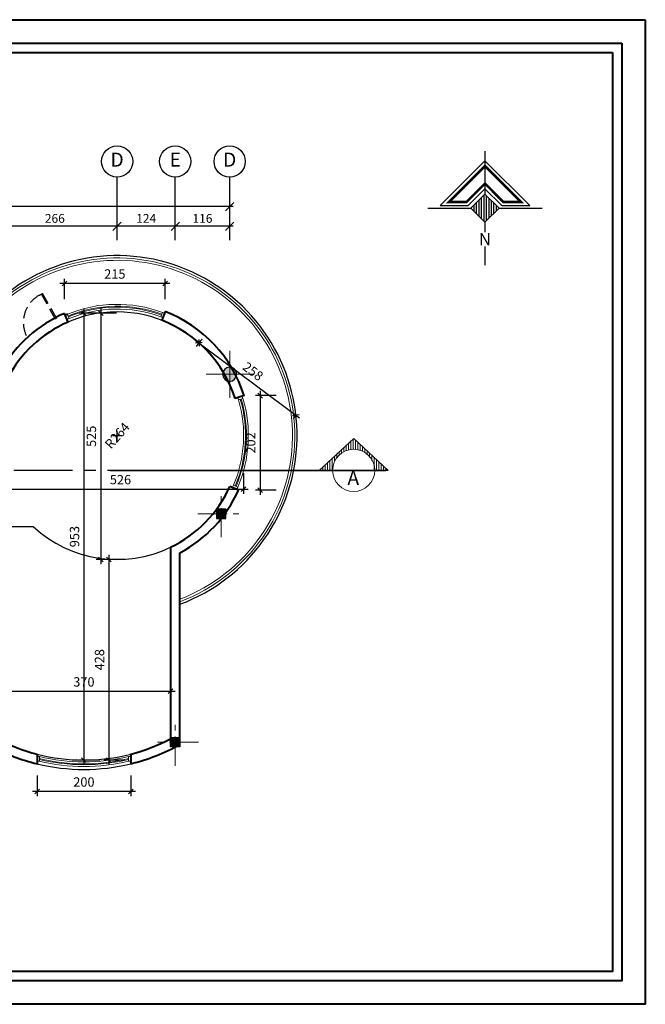
# Model space of a CAD drawing. Units: millimetres. Extents: x -3135 to 7386, y -8997 to 1294.
# Drawn here: x 2151 to 3485, y -3661 to -1561 of the extents above; entities that cross this region are included whole.
import ezdxf
from ezdxf.enums import TextEntityAlignment as Align

# ---------------------------------------------------------------- set-up
doc = ezdxf.new("R2010")
doc.units = ezdxf.units.MM
doc.header["$LTSCALE"] = 100
doc.linetypes.add('CENTER', pattern=[2, 1.25, -0.25, 0.25, -0.25])
doc.linetypes.add('HIDDEN', pattern=[0.375, 0.25, -0.125])
doc.layers.get('0').update_dxf_attribs({"lineweight": 40})
for name, color, linetype, lineweight in [('3', 3, 'Continuous', 15), ('AX', 9, 'CENTER', 18), ('COL', 2, 'Continuous', 30), ('SEC', 3, 'Continuous', 25), ('SECTION LINE', 12, 'CENTER', 25), ('WE', 4, 'Continuous', 30), ('WIN', 4, 'Continuous', 9)]:
    doc.layers.add(name, color=color, linetype=linetype, lineweight=lineweight)
for name, color, linetype in [('DIM', 8, 'Continuous'), ('DIMAX', 3, 'Continuous'), ('HID', 11, 'HIDDEN'), ('NORTH', 4, 'Continuous')]:
    doc.layers.add(name, color=color, linetype=linetype)
doc.styles.add('ROMANC', font='romanc')
doc.styles.add('SDIM', font='ROMANSP.shx')
doc.dimstyles.new('dim', dxfattribs={"dimscale": 100, "dimtxt": 0.2, "dimasz": 0.1, "dimexe": 0.1, "dimexo": 0, "dimgap": 0.1, "dimtad": 1, "dimdec": 0, "dimzin": 0, "dimdsep": 46, "dimtxsty": 'SDIM', "dimblk1": 'OBLIQUE', "dimblk2": 'OBLIQUE', "dimsah": 1, "dimcen": 0.1, "dimdle": 0.1, "dimclrd": 42, "dimclre": 42, "dimclrt": 3, "dimazin": 0, "dimtfac": 0.005556, "dimtdec": 0, "dimtix": 1, "dimtofl": 0, "dimtmove": 2, "dimatfit": 3, "dimldrblk": 'OBLIQUE', "dimfxl": 0, "dimtolj": 1, "dimtzin": 0, "dimarcsym": 0})
doc.dimstyles.new('DIM-AX', dxfattribs={"dimscale": 75, "dimtxt": 0.25, "dimasz": 0.24, "dimexe": 0.1, "dimexo": 0, "dimgap": 0.1, "dimtad": 1, "dimdec": 0, "dimdsep": 46, "dimtxsty": 'SDIM', "dimblk1": 'OBLIQUE', "dimblk2": 'OBLIQUE', "dimsah": 1, "dimcen": 0.1, "dimdle": 0.1, "dimclrd": 256, "dimclre": 256, "dimclrt": 256, "dimadec": 0, "dimazin": 0, "dimtfac": 1, "dimtdec": 4, "dimtix": 1, "dimtofl": 0, "dimtmove": 2, "dimatfit": 3, "dimldrblk": 'OBLIQUE', "dimfxl": 0, "dimtolj": 1, "dimarcsym": 0})

# ---------------------------------------------------------------- blocks, each defined once
blk = doc.blocks.new('c')
at = {"layer": 'AX'}
for p, q in [((0, -100), (0, 100)), ((100, 0), (-100, 0))]:
    blk.add_line(p, q, dxfattribs=at)
at = {"layer": 'COL'}
blk.add_lwpolyline([(-20, -20), (-20, 20), (20, 20), (20, -20)], close=True, dxfattribs=at)
blk.add_solid([(-20, -20), (-20, 20), (20, -20), (20, 20)], dxfattribs=at)
blk = doc.blocks.new('A$C2B3C694F')
at = {"layer": 'COL'}
blk.add_blockref('c', (100, 100), dxfattribs=at)
blk = doc.blocks.new('rewer')
blk.add_hatch(color=2).paths.add_polyline_path([(15, 0, 1), (-15, 0, 1)])
blk.add_circle((0, 0), 15)
at = {"layer": 'AX'}
for points in [[(0.1, 50), (0.1, -50)], [(-49.9, 0), (50.1, 0)]]:
    blk.add_lwpolyline(points, dxfattribs=at)
blk = doc.blocks.new('_OBLIQUE')
at = {"color": 0, "linetype": 'ByBlock'}
blk.add_line((-0.5, -0.5), (0.5, 0.5), dxfattribs=at)
blk = doc.blocks.new('*D37')
at = {"layer": 'DEFPOINTS', "color": 0, "transparency": 16777216}
for p in [(2102.9, -2959.9), (2472.5, -2959.9), (2472.5, -2993.8)]:
    blk.add_point(p, dxfattribs=at)
at = {"layer": 'DIM', "color": 42, "lineweight": -2, "transparency": 16777216}
for p, q in [((2102.9, -2959.9), (2102.9, -3003.8)), ((2472.5, -2959.9), (2472.5, -3003.8)), ((2092.9, -2993.8), (2482.5, -2993.8))]:
    blk.add_line(p, q, dxfattribs=at)
at = {"layer": 'DIM', "color": 42, "lineweight": -2, "transparency": 16777216, "xscale": 10, "yscale": 10, "zscale": 10, "rotation": 180}
blk.add_blockref('_OBLIQUE', (2102.9, -2993.8), dxfattribs=at)
at = {"layer": 'DIM', "color": 42, "lineweight": -2, "transparency": 16777216, "xscale": 10, "yscale": 10, "zscale": 10}
blk.add_blockref('_OBLIQUE', (2472.5, -2993.8), dxfattribs=at)
at = {"layer": 'DIM', "color": 3, "transparency": 16777216, "insert": (2287.7, -2973.8), "char_height": 20, "attachment_point": 5, "style": 'SDIM'}
blk.add_mtext('\\A1;370', dxfattribs=at)
blk = doc.blocks.new('*D38')
at = {"layer": 'DEFPOINTS', "color": 0, "transparency": 16777216}
for p in [(2321.6, -2187.2), (2287.7, -3140.5), (2321.6, -3140.5)]:
    blk.add_point(p, dxfattribs=at)
at = {"layer": 'DIM', "color": 42, "lineweight": -2, "transparency": 16777216}
for p, q in [((2287.7, -2177.2), (2287.7, -3150.5)), ((2321.6, -2187.2), (2277.7, -2187.2)), ((2321.6, -3140.5), (2277.7, -3140.5))]:
    blk.add_line(p, q, dxfattribs=at)
at = {"layer": 'DIM', "color": 42, "lineweight": -2, "transparency": 16777216, "xscale": 10, "yscale": 10, "zscale": 10}
for p, rotation in [((2287.7, -2187.2), 90), ((2287.7, -3140.5), 270)]:
    blk.add_blockref('_OBLIQUE', p, dxfattribs=dict(at, rotation=rotation))
at = {"layer": 'DIM', "color": 3, "transparency": 16777216, "insert": (2267.7, -2663.9), "char_height": 20, "attachment_point": 5, "rotation": 90, "style": 'SDIM'}
blk.add_mtext('\\A1;953', dxfattribs=at)
blk = doc.blocks.new('*D55')
at = {"layer": 'DEFPOINTS', "color": 0, "transparency": 16777216}
for p in [(2102.9, -2528.5), (2628.4, -2528.5), (2628.4, -2562.4)]:
    blk.add_point(p, dxfattribs=at)
at = {"layer": 'DIM', "color": 42, "lineweight": -2, "transparency": 16777216}
for p, q in [((2102.9, -2528.5), (2102.9, -2572.4)), ((2628.4, -2528.5), (2628.4, -2572.4)), ((2092.9, -2562.4), (2638.4, -2562.4))]:
    blk.add_line(p, q, dxfattribs=at)
at = {"layer": 'DIM', "color": 42, "lineweight": -2, "transparency": 16777216, "xscale": 10, "yscale": 10, "zscale": 10, "rotation": 180}
blk.add_blockref('_OBLIQUE', (2102.9, -2562.4), dxfattribs=at)
at = {"layer": 'DIM', "color": 42, "lineweight": -2, "transparency": 16777216, "xscale": 10, "yscale": 10, "zscale": 10}
blk.add_blockref('_OBLIQUE', (2628.4, -2562.4), dxfattribs=at)
at = {"layer": 'DIM', "color": 3, "transparency": 16777216, "insert": (2365.7, -2542.4), "char_height": 20, "attachment_point": 5, "style": 'SDIM'}
blk.add_mtext('\\A1;526', dxfattribs=at)
blk = doc.blocks.new('*D56')
at = {"layer": 'DEFPOINTS', "color": 0, "transparency": 16777216}
for p in [(2533.1, -2250.6), (2358.5, -2448.6)]:
    blk.add_point(p, dxfattribs=at)
at = {"layer": 'DIM', "color": 42, "lineweight": -2, "transparency": 16777216}
for p, q in [((2533.1, -2250.6), (2539.7, -2243.1)), ((2348.5, -2448.6), (2368.5, -2448.6)), ((2358.5, -2458.6), (2358.5, -2438.6))]:
    blk.add_line(p, q, dxfattribs=at)
at = {"layer": 'DIM', "color": 42, "lineweight": -2, "transparency": 16777216, "xscale": 10, "yscale": 10, "zscale": 10, "rotation": 228.5866216472815}
blk.add_blockref('_OBLIQUE', (2533.1, -2250.6), dxfattribs=at)
at = {"layer": 'DIM', "color": 3, "transparency": 16777216, "insert": (2358.7, -2448.4), "char_height": 20, "attachment_point": 5, "rotation": 48.5866, "style": 'SDIM'}
blk.add_mtext('\\A1;R264', dxfattribs=at)
blk = doc.blocks.new('*D57')
at = {"layer": 'DEFPOINTS', "color": 0, "transparency": 16777216}
for p in [(2357.5, -2187.2), (2323.6, -2712.5), (2357.5, -2712.5)]:
    blk.add_point(p, dxfattribs=at)
at = {"layer": 'DIM', "color": 42, "lineweight": -2, "transparency": 16777216}
for p, q in [((2323.6, -2177.2), (2323.6, -2722.5)), ((2357.5, -2187.2), (2313.6, -2187.2)), ((2357.5, -2712.5), (2313.6, -2712.5))]:
    blk.add_line(p, q, dxfattribs=at)
at = {"layer": 'DIM', "color": 42, "lineweight": -2, "transparency": 16777216, "xscale": 10, "yscale": 10, "zscale": 10}
for p, rotation in [((2323.6, -2187.2), 90), ((2323.6, -2712.5), 270)]:
    blk.add_blockref('_OBLIQUE', p, dxfattribs=dict(at, rotation=rotation))
at = {"layer": 'DIM', "color": 3, "transparency": 16777216, "insert": (2303.6, -2449.9), "char_height": 20, "attachment_point": 5, "rotation": 90, "style": 'SDIM'}
blk.add_mtext('\\A1;525', dxfattribs=at)
blk = doc.blocks.new('*D58')
at = {"layer": 'DEFPOINTS', "color": 0, "transparency": 16777216}
for p in [(2374.9, -2712.5), (2341, -3140.5), (2374.9, -3140.5)]:
    blk.add_point(p, dxfattribs=at)
at = {"layer": 'DIM', "color": 42, "lineweight": -2, "transparency": 16777216}
for p, q in [((2341, -2702.5), (2341, -3150.5)), ((2374.9, -2712.5), (2331, -2712.5)), ((2374.9, -3140.5), (2331, -3140.5))]:
    blk.add_line(p, q, dxfattribs=at)
at = {"layer": 'DIM', "color": 42, "lineweight": -2, "transparency": 16777216, "xscale": 10, "yscale": 10, "zscale": 10}
for p, rotation in [((2341, -2712.5), 90), ((2341, -3140.5), 270)]:
    blk.add_blockref('_OBLIQUE', p, dxfattribs=dict(at, rotation=rotation))
at = {"layer": 'DIM', "color": 3, "transparency": 16777216, "insert": (2321, -2926.5), "char_height": 20, "attachment_point": 5, "rotation": 90, "style": 'SDIM'}
blk.add_mtext('\\A1;428', dxfattribs=at)
blk = doc.blocks.new('*D65')
at = {"layer": 'DEFPOINTS', "color": 0, "transparency": 16777216}
for p in [(2533.1, -2250.6), (2739.9, -2404.5), (2739.9, -2404.5)]:
    blk.add_point(p, dxfattribs=at)
at = {"layer": 'DIM', "color": 42, "lineweight": -2, "transparency": 16777216}
for p, q in [((2525.1, -2244.7), (2747.9, -2410.5)), ((2533.1, -2250.6), (2527.1, -2258.6)), ((2739.9, -2404.5), (2733.9, -2412.5))]:
    blk.add_line(p, q, dxfattribs=at)
at = {"layer": 'DIM', "color": 42, "lineweight": -2, "transparency": 16777216, "xscale": 10, "yscale": 10, "zscale": 10}
for p, rotation in [((2533.1, -2250.6), 143.3462656038816), ((2739.9, -2404.5), 323.3462656038816)]:
    blk.add_blockref('_OBLIQUE', p, dxfattribs=dict(at, rotation=rotation))
at = {"layer": 'DIM', "color": 3, "transparency": 16777216, "insert": (2648.5, -2311.5), "char_height": 20, "attachment_point": 5, "rotation": 323.3463, "style": 'SDIM'}
blk.add_mtext('\\A1;258', dxfattribs=at)
blk = doc.blocks.new('*D77')
at = {"layer": 'DEFPOINTS', "color": 0, "transparency": 16777216}
for p in [(2187.7, -3173.3), (2387.7, -3173.3), (2187.7, -3207.3)]:
    blk.add_point(p, dxfattribs=at)
at = {"layer": 'DIM', "color": 42, "lineweight": -2, "transparency": 16777216}
for p, q in [((2187.7, -3173.3), (2187.7, -3217.3)), ((2387.7, -3173.3), (2387.7, -3217.3)), ((2397.7, -3207.3), (2177.7, -3207.3))]:
    blk.add_line(p, q, dxfattribs=at)
at = {"layer": 'DIM', "color": 42, "lineweight": -2, "transparency": 16777216, "xscale": 10, "yscale": 10, "zscale": 10, "rotation": 180}
blk.add_blockref('_OBLIQUE', (2187.7, -3207.3), dxfattribs=at)
at = {"layer": 'DIM', "color": 42, "lineweight": -2, "transparency": 16777216, "xscale": 10, "yscale": 10, "zscale": 10}
blk.add_blockref('_OBLIQUE', (2387.7, -3207.3), dxfattribs=at)
at = {"layer": 'DIM', "color": 3, "transparency": 16777216, "insert": (2287.7, -3187.3), "char_height": 20, "attachment_point": 5, "style": 'SDIM'}
blk.add_mtext('\\A1;200', dxfattribs=at)
blk = doc.blocks.new('*D81')
at = {"layer": 'DEFPOINTS', "color": 0, "transparency": 16777216}
for p in [(2697.6, -2363.3), (2663.6, -2564.8), (2697.6, -2564.8)]:
    blk.add_point(p, dxfattribs=at)
at = {"layer": 'DIM', "color": 42, "lineweight": -2, "transparency": 16777216}
for p, q in [((2697.6, -2363.3), (2653.6, -2363.3)), ((2663.6, -2353.3), (2663.6, -2574.8)), ((2697.6, -2564.8), (2653.6, -2564.8))]:
    blk.add_line(p, q, dxfattribs=at)
at = {"layer": 'DIM', "color": 42, "lineweight": -2, "transparency": 16777216, "xscale": 10, "yscale": 10, "zscale": 10}
for p, rotation in [((2663.6, -2363.3), 90), ((2663.6, -2564.8), 270)]:
    blk.add_blockref('_OBLIQUE', p, dxfattribs=dict(at, rotation=rotation))
at = {"layer": 'DIM', "color": 3, "transparency": 16777216, "insert": (2643.6, -2464.1), "char_height": 20, "attachment_point": 5, "rotation": 90, "style": 'SDIM'}
blk.add_mtext('\\A1;202', dxfattribs=at)
blk = doc.blocks.new('*D82')
at = {"layer": 'DEFPOINTS', "color": 0, "transparency": 16777216}
for p in [(2246.2, -2123.8), (2246.2, -2157.8), (2461.3, -2157.8)]:
    blk.add_point(p, dxfattribs=at)
at = {"layer": 'DIM', "color": 42, "lineweight": -2, "transparency": 16777216}
for p, q in [((2246.2, -2157.8), (2246.2, -2113.8)), ((2461.3, -2157.8), (2461.3, -2113.8)), ((2471.3, -2123.8), (2236.2, -2123.8))]:
    blk.add_line(p, q, dxfattribs=at)
at = {"layer": 'DIM', "color": 42, "lineweight": -2, "transparency": 16777216, "xscale": 10, "yscale": 10, "zscale": 10, "rotation": 180}
blk.add_blockref('_OBLIQUE', (2246.2, -2123.8), dxfattribs=at)
at = {"layer": 'DIM', "color": 42, "lineweight": -2, "transparency": 16777216, "xscale": 10, "yscale": 10, "zscale": 10}
blk.add_blockref('_OBLIQUE', (2461.3, -2123.8), dxfattribs=at)
at = {"layer": 'DIM', "color": 3, "transparency": 16777216, "insert": (2353.7, -2103.8), "char_height": 20, "attachment_point": 5, "style": 'SDIM'}
blk.add_mtext('\\A1;215', dxfattribs=at)
blk = doc.blocks.new('*D114')
at = {"layer": 'DEFPOINTS', "color": 0, "transparency": 16777216}
for p in [(2092.9, -2002.1), (2092.9, -2031.8), (2358.5, -2031.8)]:
    blk.add_point(p, dxfattribs=at)
at = {"layer": 'DIMAX', "lineweight": -2, "transparency": 16777216}
for p, q in [((2092.9, -2031.8), (2092.9, -1994.6)), ((2358.5, -2031.8), (2358.5, -1994.6)), ((2366, -2002.1), (2085.4, -2002.1))]:
    blk.add_line(p, q, dxfattribs=at)
at = {"layer": 'DIMAX', "lineweight": -2, "transparency": 16777216, "xscale": 18, "yscale": 18, "zscale": 18, "rotation": 180}
blk.add_blockref('_OBLIQUE', (2092.9, -2002.1), dxfattribs=at)
at = {"layer": 'DIMAX', "lineweight": -2, "transparency": 16777216, "xscale": 18, "yscale": 18, "zscale": 18}
blk.add_blockref('_OBLIQUE', (2358.5, -2002.1), dxfattribs=at)
at = {"layer": 'DIMAX', "transparency": 16777216, "insert": (2225.7, -1985.2), "char_height": 18.75, "attachment_point": 5, "style": 'SDIM'}
blk.add_mtext('\\A1;266', dxfattribs=at)
blk = doc.blocks.new('*D115')
at = {"layer": 'DEFPOINTS', "color": 0, "transparency": 16777216}
for p in [(2092.9, -2002.1), (2092.9, -2031.8), (2358.5, -2031.8)]:
    blk.add_point(p, dxfattribs=at)
at = {"layer": 'DIMAX', "lineweight": -2, "transparency": 16777216}
for p, q in [((2092.9, -2031.8), (2092.9, -1994.6)), ((2358.5, -2031.8), (2358.5, -1994.6)), ((2366, -2002.1), (2085.4, -2002.1))]:
    blk.add_line(p, q, dxfattribs=at)
at = {"layer": 'DIMAX', "lineweight": -2, "transparency": 16777216, "xscale": 18, "yscale": 18, "zscale": 18, "rotation": 180}
blk.add_blockref('_OBLIQUE', (2092.9, -2002.1), dxfattribs=at)
at = {"layer": 'DIMAX', "lineweight": -2, "transparency": 16777216, "xscale": 18, "yscale": 18, "zscale": 18}
blk.add_blockref('_OBLIQUE', (2358.5, -2002.1), dxfattribs=at)
at = {"layer": 'DIMAX', "transparency": 16777216, "insert": (2225.7, -1985.2), "char_height": 18.75, "attachment_point": 5, "style": 'SDIM'}
blk.add_mtext('\\A1;266', dxfattribs=at)
blk = doc.blocks.new('*D116')
at = {"layer": 'DEFPOINTS', "color": 0, "transparency": 16777216}
for p in [(2358.5, -2002.1), (2358.5, -2031.8), (2482.5, -2031.8)]:
    blk.add_point(p, dxfattribs=at)
at = {"layer": 'DIMAX', "lineweight": -2, "transparency": 16777216}
for p, q in [((2358.5, -2031.8), (2358.5, -1994.6)), ((2482.5, -2031.8), (2482.5, -1994.6)), ((2490, -2002.1), (2351, -2002.1))]:
    blk.add_line(p, q, dxfattribs=at)
at = {"layer": 'DIMAX', "lineweight": -2, "transparency": 16777216, "xscale": 18, "yscale": 18, "zscale": 18, "rotation": 180}
blk.add_blockref('_OBLIQUE', (2358.5, -2002.1), dxfattribs=at)
at = {"layer": 'DIMAX', "lineweight": -2, "transparency": 16777216, "xscale": 18, "yscale": 18, "zscale": 18}
blk.add_blockref('_OBLIQUE', (2482.5, -2002.1), dxfattribs=at)
at = {"layer": 'DIMAX', "transparency": 16777216, "insert": (2420.5, -1985.2), "char_height": 18.75, "attachment_point": 5, "style": 'SDIM'}
blk.add_mtext('\\A1;124', dxfattribs=at)
blk = doc.blocks.new('*D117')
at = {"layer": 'DEFPOINTS', "color": 0, "transparency": 16777216}
for p in [(1362.9, -1960), (1362.9, -1989.7), (2598.7, -1989.7)]:
    blk.add_point(p, dxfattribs=at)
at = {"layer": 'DIMAX', "lineweight": -2, "transparency": 16777216}
for p, q in [((1362.9, -1989.7), (1362.9, -1952.5)), ((2598.7, -1989.7), (2598.7, -1952.5)), ((2606.2, -1960), (1355.4, -1960))]:
    blk.add_line(p, q, dxfattribs=at)
at = {"layer": 'DIMAX', "lineweight": -2, "transparency": 16777216, "xscale": 18, "yscale": 18, "zscale": 18, "rotation": 180}
blk.add_blockref('_OBLIQUE', (1362.9, -1960), dxfattribs=at)
at = {"layer": 'DIMAX', "lineweight": -2, "transparency": 16777216, "xscale": 18, "yscale": 18, "zscale": 18}
blk.add_blockref('_OBLIQUE', (2598.7, -1960), dxfattribs=at)
at = {"layer": 'DIMAX', "transparency": 16777216, "insert": (1750.2, -1943.1), "char_height": 18.75, "attachment_point": 5, "style": 'SDIM'}
blk.add_mtext('\\A1;1236', dxfattribs=at)
blk = doc.blocks.new('*D107')
at = {"layer": 'DEFPOINTS', "color": 0, "transparency": 16777216}
for p in [(2482.5, -2002.1), (2482.5, -2031.8), (2598.7, -2031.8)]:
    blk.add_point(p, dxfattribs=at)
at = {"layer": 'DIMAX', "lineweight": -2, "transparency": 16777216}
for p, q in [((2482.5, -2031.8), (2482.5, -1994.6)), ((2598.7, -2031.8), (2598.7, -1994.6)), ((2606.2, -2002.1), (2475, -2002.1))]:
    blk.add_line(p, q, dxfattribs=at)
at = {"layer": 'DIMAX', "lineweight": -2, "transparency": 16777216, "xscale": 18, "yscale": 18, "zscale": 18, "rotation": 180}
blk.add_blockref('_OBLIQUE', (2482.5, -2002.1), dxfattribs=at)
at = {"layer": 'DIMAX', "lineweight": -2, "transparency": 16777216, "xscale": 18, "yscale": 18, "zscale": 18}
blk.add_blockref('_OBLIQUE', (2598.7, -2002.1), dxfattribs=at)
at = {"layer": 'DIMAX', "transparency": 16777216, "insert": (2540.6, -1985.2), "char_height": 18.75, "attachment_point": 5, "style": 'SDIM'}
blk.add_mtext('\\A1;116', dxfattribs=at)
blk = doc.blocks.new('*X18')
at = {"color": 0}
for p, q in [((133096, 81538), (133096, 82193)), ((133196, 81438), (133196, 82293)), ((133296, 81338), (133296, 82393)), ((133396, 81362), (133396, 82369)), ((133496, 81462), (133496, 82269)), ((133596, 81562), (133596, 82169)), ((132796, 81838), (132796, 81893)), ((132896, 81738), (132896, 81993)), ((132996, 81638), (132996, 82093)), ((133696, 81662), (133696, 82069)), ((133796, 81762), (133796, 81969)), ((133896, 81862), (133896, 81869))]:
    blk.add_line(p, q, dxfattribs=at)
blk = doc.blocks.new('N1')
at = {"layer": 'NORTH', "color": 4}
for p, q in [((0, 4600), (0, 2866)), ((-1809, 2400), (-678, 2400)), ((678, 2400), (1809, 2400)), ((-2300, 2300), (-566, 2300)), ((566, 2300), (2300, 2300)), ((0, 1734), (0, 1333)), ((0, 752), (0, 0))]:
    blk.add_line(p, q, dxfattribs=at)
for points in [[(1809, 2400), (0, 4209), (-1809, 2400)], [(678, 2400), (0, 3078), (-678, 2400)]]:
    blk.add_lwpolyline(points, dxfattribs=at)
at = {"layer": 'NORTH', "color": 4, "const_width": 100}
blk.add_lwpolyline([(-740, 2550), (0, 3290), (740, 2550), (1447, 2550), (0, 3997), (-1447, 2550)], close=True, dxfattribs=at)
at = {"layer": 'NORTH', "color": 4}
blk.add_lwpolyline([(-566, 2300), (0, 1734), (566, 2300), (0, 2866)], close=True, dxfattribs=at)
blk.add_blockref('*X18', (-133334, -79566), dxfattribs=at)
at = {"layer": 'NORTH', "color": 6, "style": 'ROMANC'}
blk.add_text('N', height=500, dxfattribs=at).set_placement((0, 1044), align=Align.MIDDLE_CENTER)
blk = doc.blocks.new('A$C216A3D5C')
at = {"layer": 'DIM', "xscale": 0.11314285714286, "yscale": 0.11314285714286, "zscale": 0.11314285714286}
blk.add_blockref('N1', (260.2, 0), dxfattribs=at)
blk = doc.blocks.new('A$C22C55B7B')
at = {"layer": 'COL', "xscale": 0.66796875, "yscale": 0.66796875, "zscale": 0.66796875}
blk.add_blockref('A$C216A3D5C', (0, 0), dxfattribs=at)
blk = doc.blocks.new('*X83')
at = {"color": 0}
for p, q in [((3550, 1375), (3550, 1378.5)), ((3555, 1370.3), (3555, 1378.5)), ((3560, 1365.7), (3560, 1378.5)), ((3565, 1361.1), (3565, 1378.5)), ((3570, 1356.5), (3570, 1378.5)), ((3575, 1351.9), (3575, 1378.5)), ((3665, 1351.8), (3665, 1377.1)), ((3670, 1356.4), (3670, 1378.5)), ((3675, 1361.1), (3675, 1378.5)), ((3680, 1365.7), (3680, 1378.5)), ((3685, 1370.3), (3685, 1378.5)), ((3690, 1374.9), (3690, 1378.5)), ((3580, 1347.3), (3580, 1357.9)), ((3585, 1342.6), (3585, 1350.2)), ((3590, 1338), (3590, 1345)), ((3650, 1338), (3650, 1344.9)), ((3655, 1342.6), (3655, 1350.2)), ((3660, 1347.2), (3660, 1357.8)), ((3595, 1333.4), (3595, 1341.1)), ((3600, 1328.8), (3600, 1338.2)), ((3605, 1324.2), (3605, 1336.1)), ((3610, 1319.6), (3610, 1334.6)), ((3615, 1314.9), (3615, 1333.8)), ((3620, 1310.3), (3620, 1333.5)), ((3625, 1314.9), (3625, 1333.8)), ((3630, 1319.5), (3630, 1334.6)), ((3635, 1324.1), (3635, 1336.1)), ((3640, 1328.8), (3640, 1338.2)), ((3645, 1333.4), (3645, 1341.1))]:
    blk.add_line(p, q, dxfattribs=at)

msp = doc.modelspace()

# ---------------------------------------------------------------- linework, layer by layer
for p, q in [((2472.5, -2686.6), (2472.5, -3095.3)), ((2492.5, -3107.2), (2492.5, -2698.6))]:
    msp.add_line(p, q)
for points in [[(3485.4, -1561.4), (3485.4, -3661.4), (585.4, -3661.4), (585.4, -1561.4), (3485.4, -1561.4)], [(2461.3, -2183.8), (2454.1, -2202.5)], [(2254.1, -2206.2), (2246.2, -2187.9)], [(2629.4, -2363.3), (2610.3, -2369.3)], [(2617.4, -2564.8), (2599.3, -2556.7)], [(2187.7, -3127.8), (2187.7, -3148.4)], [(2387.7, -3127.8), (2387.7, -3148.4)]]:
    msp.add_lwpolyline(points)
for points in [[(3435.4, -1611.4), (3435.4, -3611.4), (635.4, -3611.4), (635.4, -1611.4)], [(3415.4, -1631.4), (3415.4, -3591.4), (655.4, -3591.4), (655.4, -1631.4)]]:
    msp.add_lwpolyline(points, close=True)
for centre, radius, start, end in [((2358.7, -2448.4), 283.8, 17.4437, 68.7972), ((2358.7, -2448.4), 283.8, 113.3616, 150.2546), ((2358.7, -2448.4), 279.8, 112.3375, 113.3616), ((2358.5, -2448.6), 263.9, 17.4651, 68.7818), ((2358.5, -2448.6), 263.9, 113.3212, 152.7259), ((2358.5, -2448.6), 263.9, 295.5758, 335.8138), ((2358.7, -2448.4), 283.8, 298.1333, 335.7741), ((2287.7, -2740.5), 400, 242.3682, 255.523), ((2287.7, -2740.5), 400, 284.477, 297.5148), ((2287.7, -2740.5), 420, 283.7737, 299.1827), ((2287.7, -2740.5), 420, 242.3682, 256.2263)]:
    msp.add_arc(centre, radius, start, end)
at = {"layer": '3'}
for q in [(2789.3, -2522.7), (2937, -2522.7)]:
    msp.add_line((2863.2, -2454.5), q, dxfattribs=at)
msp.add_circle((2863.2, -2522.7), 45, dxfattribs=at)
at = {"layer": 'DIMAX'}
for p, q in [((2358.5, -2027.2), (2358.5, -1897.2)), ((2358.5, -2027.2), (2358.5, -1897.2)), ((2482.5, -2027.2), (2482.5, -1897.2)), ((2482.5, -2027.2), (2482.5, -1897.2)), ((2598.7, -2027.2), (2598.7, -1897.2)), ((2598.7, -2027.2), (2598.7, -1897.2))]:
    msp.add_line(p, q, dxfattribs=at)
for centre in [(2358.5, -1863.8), (2358.5, -1863.8), (2482.5, -1863.8), (2482.5, -1863.8), (2598.7, -1863.8), (2598.7, -1863.8)]:
    msp.add_circle(centre, 33.3, dxfattribs=at)
at = {"layer": 'HID'}
for p, q in [((2227.2, -2201), (2197, -2146.6)), ((2229.8, -2199.6), (2199.6, -2145.2))]:
    msp.add_line(p, q, dxfattribs=at)
msp.add_lwpolyline([(2165.3, -2236.3, -0.401857), (2193.2, -2148.7), (2199.6, -2145.2)], format="xyb", dxfattribs=at)
at = {"layer": 'SEC', "color": 5}
for p, q in [((2343.4, -2522.7), (2930.8, -2522.7)), ((2937, -2522.7), (2349.6, -2522.7))]:
    msp.add_line(p, q, dxfattribs=at)
at = {"layer": 'SECTION LINE', "color": 3, "lineweight": -3}
msp.add_line((2863.2, -2522.7), (1081.4, -2522.7), dxfattribs=at)
at = {"layer": 'WE'}
msp.add_lwpolyline([(2102.9, -2642.6), (2179.7, -2642.6)], dxfattribs=at)
for centre, radius, start, end in [((2358.7, -2448.4), 383.8, 290.4051, 136.0193), ((2358.5, -2448.6), 263.9, 64.4242, 115.5758), ((2358.5, -2448.6), 263.9, 227.3323, 295.5758), ((2287.7, -2740.5), 400, 255.523, 284.477), ((2287.7, -2740.5), 420, 256.2263, 283.7737)]:
    msp.add_arc(centre, radius, start, end, dxfattribs=at)
at = {"layer": 'WIN', "color": 3}
for points in [[(2256.3, -2198.8), (2252.3, -2189.6)], [(2451.6, -2195.1), (2455.2, -2185.8)], [(2627, -2369.3), (2617.5, -2372.5)], [(2615.8, -2558.6), (2606.7, -2554.5)], [(2187.7, -3133.1), (2192.7, -3133.1)], [(2187.7, -3143.1), (2192.7, -3143.1)], [(2192.7, -3133.1), (2192.7, -3143.1)], [(2382.7, -3133.1), (2382.7, -3143.1)], [(2387.7, -3133.1), (2382.7, -3133.1)], [(2387.7, -3143.1), (2382.7, -3143.1)]]:
    msp.add_lwpolyline(points, dxfattribs=at)
for centre, radius, start, end in [((2358.7, -2448.4), 378.8, 290.6867, 136.0193), ((2358.7, -2448.4), 373.8, 290.9764, 136.0193), ((2358.7, -2448.4), 279.8, 112.3375, 113.3616), ((2358.7, -2448.4), 269.8, 112.2995, 113.3616), ((2358.7, -2448.4), 269.8, 68.7972, 69.8593), ((2358.7, -2448.4), 279.8, 68.7972, 69.8213), ((2360.2, -2453.4), 269.8, 17.4426, 18.5046), ((2360.2, -2453.3), 279.8, 17.479, 18.5031), ((2358.7, -2448.4), 269.8, 335.7721, 336.8341), ((2358.7, -2448.4), 279.8, 335.7736, 336.7976)]:
    msp.add_arc(centre, radius, start, end, dxfattribs=at)
at = {"layer": 'WIN'}
for centre, radius, start, end in [((2358.7, -2448.4), 279.8, 69.8213, 112.3375), ((2358.7, -2448.4), 275.8, 69.8362, 112.3226), ((2358.7, -2448.4), 273.8, 69.8437, 112.315), ((2358.7, -2448.4), 269.8, 69.8593, 112.2995), ((2358.7, -2448.4), 269.8, 69.8593, 112.2995), ((2358.7, -2448.4), 269.8, 336.8341, 16.3432), ((2358.7, -2448.4), 273.8, 336.8192, 16.3742), ((2358.7, -2448.4), 275.8, 336.8119, 16.3893), ((2358.7, -2448.4), 279.8, 336.7976, 16.419), ((2287.7, -2739.1), 405.3, 256.4449, 283.5551), ((2287.7, -2740.5), 407.9, 256.5326, 283.4674), ((2287.7, -2740.5), 409.9, 256.5995, 283.4005), ((2287.7, -2749.1), 405.3, 256.4431, 283.5569)]:
    msp.add_arc(centre, radius, start, end, dxfattribs=at)

# ---------------------------------------------------------------- block references
at = {"layer": '3', "rotation": 180}
msp.add_blockref('*X83', (6482.1, -1144.2), dxfattribs=at)
at = {"layer": 'COL', "xscale": -1, "rotation": 180}
msp.add_blockref('rewer', (2598.6, -2317.6), dxfattribs=at)
at = {"layer": 'COL', "yscale": 0.5, "zscale": 0.5}
for name, p, xscale in [('A$C2B3C694F', (2630.8, -2665.4), -0.5), ('c', (2482.5, -3102.6), 0.5)]:
    msp.add_blockref(name, p, dxfattribs=dict(at, xscale=xscale))
at = {"layer": 'HID', "xscale": 0.7000000000116415, "yscale": 0.6999999999825377, "zscale": 0.7}
msp.add_blockref('A$C22C55B7B', (3021.7, -2085), dxfattribs=at)

# ---------------------------------------------------------------- texts
at = {"layer": 'DIMAX', "style": 'ROMANC'}
for s, p in [('D', (2358.5, -1863.8)), ('E', (2482.5, -1863.8)), ('D', (2598.7, -1863.8)), ('A', (2862.3, -2542.5))]:
    msp.add_text(s, height=30, dxfattribs=at).set_placement(p, align=Align.MIDDLE)

# ---------------------------------------------------------------- dimensions: what is measured, and where the dimension line sits
at = {"layer": 'DIM'}
for base, p1, p2, angle, picture, middle in [((2246.2, -2123.8), (2461.3, -2157.8), (2246.2, -2157.8), 180, '*D82', (2353.7, -2103.8)), ((2287.7, -3140.5), (2321.6, -2187.2), (2321.6, -3140.5), 270, '*D38', (2267.7, -2663.9)), ((2323.6, -2712.5), (2357.5, -2187.2), (2357.5, -2712.5), 270, '*D57', (2303.6, -2449.9)), ((2663.6299, -2564.8377), (2697.571, -2363.3215), (2697.571, -2564.8377), 270, '*D81', (2643.6299, -2464.0796)), ((2341, -3140.5), (2374.9, -2712.5), (2374.9, -3140.5), 270, '*D58', (2321, -2926.5)), ((2187.7, -3207.3), (2387.7, -3173.3), (2187.7, -3173.3), 180, '*D77', (2287.7, -3187.3))]:
    dim = msp.add_linear_dim(base=base, p1=p1, p2=p2, angle=angle, dimstyle='dim', dxfattribs=at)
    dim.commit()
    dim.dimension.update_dxf_attribs({"geometry": picture, "text_midpoint": middle})
dim = msp.add_radius_dim(center=(2358.5, -2448.6), mpoint=(2533.1, -2250.6), dimstyle='dim', dxfattribs=at)
dim.commit()
dim.dimension.update_dxf_attribs({"geometry": '*D56', "text_midpoint": (2358.7, -2448.4), "dimtype": 164})
dim = msp.add_aligned_dim(p1=(2533.1, -2250.6), p2=(2739.9, -2404.5), distance=0, dimstyle='dim', dxfattribs=at)
dim.commit()
dim.dimension.update_dxf_attribs({"geometry": '*D65', "text_midpoint": (2648.5, -2311.5)})
for base, p1, p2, picture, middle in [((2628.4294, -2562.4484), (2102.8819, -2528.5072), (2628.4294, -2528.5072), '*D55', (2365.6556, -2542.4484)), ((2472.5, -2993.8), (2102.9, -2959.9), (2472.5, -2959.9), '*D37', (2287.7, -2973.8))]:
    dim = msp.add_linear_dim(base=base, p1=p1, p2=p2, dimstyle='dim', dxfattribs=at)
    dim.commit()
    dim.dimension.update_dxf_attribs({"geometry": picture, "text_midpoint": middle})
at = {"layer": 'DIMAX'}
dim = msp.add_linear_dim(base=(1362.9, -1960), p1=(2598.7, -1989.7), p2=(1362.9, -1989.7), angle=180, dimstyle='DIM-AX', dxfattribs=at)
dim.commit()
dim.dimension.update_dxf_attribs({"geometry": '*D117', "text_midpoint": (1750.2, -1943.1), "dimtype": 160})
for base, p1, p2, picture, middle in [((2092.9, -2002.1), (2358.5, -2031.8), (2092.9, -2031.8), '*D114', (2225.7, -1985.2)), ((2092.9, -2002.1), (2358.5, -2031.8), (2092.9, -2031.8), '*D115', (2225.7, -1985.2)), ((2358.5, -2002.1), (2482.5, -2031.8), (2358.5, -2031.8), '*D116', (2420.5, -1985.2)), ((2482.5, -2002.1), (2598.7, -2031.8), (2482.5, -2031.8), '*D107', (2540.6, -1985.2))]:
    dim = msp.add_linear_dim(base=base, p1=p1, p2=p2, angle=180, dimstyle='DIM-AX', dxfattribs=at)
    dim.commit()
    dim.dimension.update_dxf_attribs({"geometry": picture, "text_midpoint": middle})

doc.saveas('drawing.dxf')
